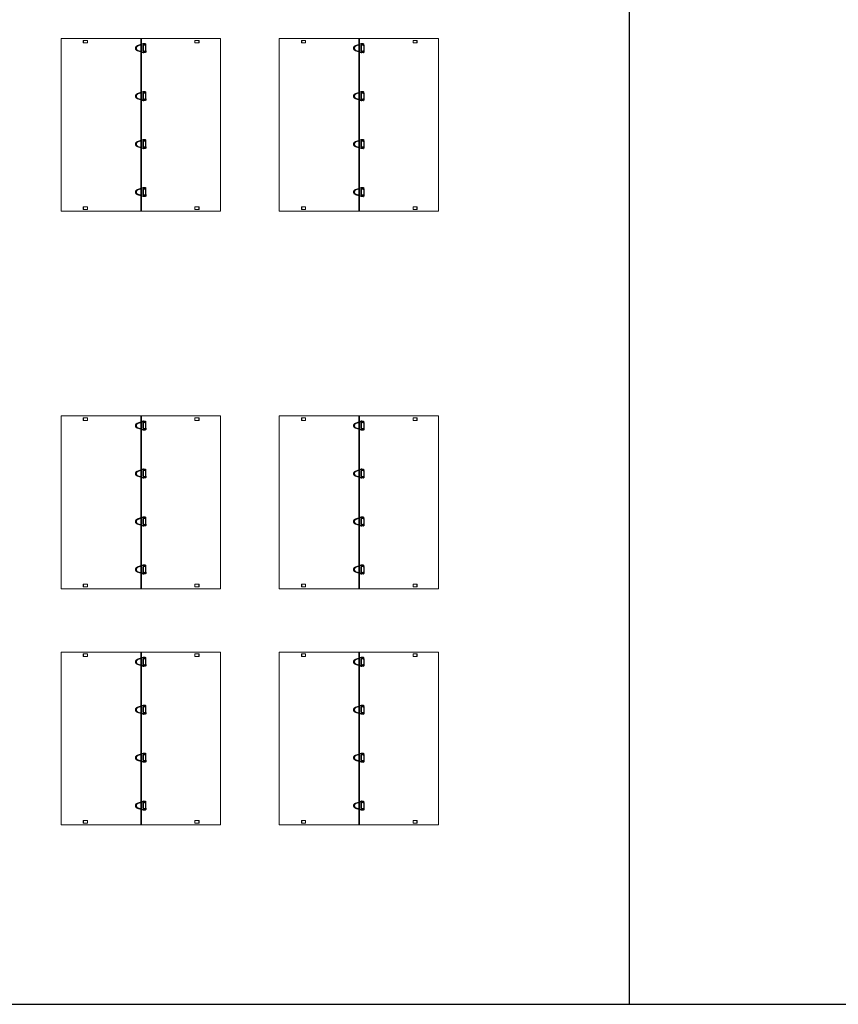
# Model space of a CAD drawing. Extents: x -1314 to -909, y 502 to 772.
# Drawn here: x -951 to -937, y 564 to 580 of the extents above; entities that cross this region are included whole.
import ezdxf

# ---------------------------------------------------------------- set-up
doc = ezdxf.new("R2010")
doc.units = 0
doc.header["$LTSCALE"] = 2
doc.header["$MEASUREMENT"] = 0
doc.linetypes.add('HIDDEN', pattern=[1.905, 1.27, -0.635])
doc.layers.get('0').update_dxf_attribs({"linetype": 'CONTINUOUS'})
doc.layers.add('Bold', color=5, linetype='CONTINUOUS')

# ---------------------------------------------------------------- blocks, each defined once
blk = doc.blocks.new('A$C6F970352')
at = {"color": 8, "linetype": 'HIDDEN', "lineweight": 30, "ltscale": 20}
for p, q in [((0, 10.2), (1.3, 10.2)), ((0, -10.2), (0, 10.2)), ((1.3, 13.5), (1.3, 10.9)), ((2.6, 10.2), (9.5, 10.2)), ((2.7, 10.8), (2.7, 13.5)), ((8, 16), (3, 15.5)), ((3.2, 14.1), (8.2, 14.6)), ((8.5, 14.6), (28.5, 7.4)), ((28.9, 8.7), (8.9, 15.9)), ((9.5, 10.2), (9.5, -10.2)), ((9.5, 10.2), (9.5, -10.2)), ((9.5, -10.2), (9.5, 10.2)), ((0.9, -10.2), (0, -10.2)), ((0.9, -10.7), (0.8, -13.4)), ((2.2, -13.4), (2.3, -10.7)), ((9.5, -10.2), (2.3, -10.2)), ((2.5, -15.4), (7.5, -16)), ((7.6, -14.7), (2.7, -14)), ((28.2, -8.1), (7.9, -14.6)), ((8.4, -16), (28.6, -9.5))]:
    blk.add_line(p, q, dxfattribs=at)
at = {"color": 8, "linetype": 'HIDDEN', "lineweight": 30, "ltscale": 20, "flags": 128}
for points in [[(3, 15.5), (3, 15.4), (3, 15.3), (3, 15.1), (3, 14.8), (3, 14.5), (3.1, 14.3), (3.1, 14.1), (3.2, 14.1), (3.2, 14.1)], [(8, 16), (8, 16), (7.9, 15.8), (7.9, 15.6), (7.9, 15.3), (8, 15.1), (8, 14.8), (8.1, 14.7), (8.2, 14.6), (8.2, 14.6)], [(2.5, -15.4), (2.5, -15.3), (2.4, -15.2), (2.4, -14.9), (2.5, -14.7), (2.5, -14.4), (2.6, -14.2), (2.6, -14), (2.7, -14), (2.7, -14)], [(7.5, -16), (7.4, -16), (7.4, -15.8), (7.4, -15.6), (7.4, -15.4), (7.4, -15.1), (7.5, -14.9), (7.6, -14.7), (7.6, -14.7), (7.6, -14.7)]]:
    blk.add_lwpolyline(points, dxfattribs=at)
at = {"color": 8, "linetype": 'HIDDEN', "lineweight": 30, "ltscale": 20}
for centre, radius, start, end in [((1.5, -13.6), 27.2, 87.5124, 90.46), ((1.5, -15.9), 26.8, 87.4915, 90.4816), ((27.6, 8.4), 20.1, 158.232, 162.2107), ((47.6, 1.2), 20.1, 158.2292, 162.215), ((1, -45.3), 31.9, 87.7493, 90.2602), ((1, -42.1), 31.4, 87.7313, 90.2788), ((45, -3.5), 38.7, 196.7456, 198.8132), ((65.2, 3), 38.7, 196.7438, 198.8144)]:
    blk.add_arc(centre, radius, start, end, dxfattribs=at)
for points, knots in [([(1.3, 10.9), (1.3, 10.7), (1.3, 10.4), (1.2, 10), (1.2, 9.8), (1.2, 9.8), (1.2, 9.7)], [0, 0, 0, 0, 0.2611992, 0.5149061, 0.7611549, 1, 1, 1, 1]), ([(1.3, 9.8), (1.2, 9.7), (1.2, 9.6), (1.2, 9.4), (1.3, 9.3), (1.4, 9.1), (1.5, 9), (1.6, 8.9), (1.7, 8.9), (1.9, 8.9), (2.1, 8.9), (2.4, 9), (2.5, 9.2), (2.6, 9.3), (2.6, 9.4)], [0, 0, 0, 0, 0.077481, 0.153096, 0.226796, 0.298526, 0.368232, 0.435874, 0.50143, 0.5649, 0.685125, 0.797511, 0.902396, 1, 1, 1, 1]), ([(3, 15.5), (2.8, 15.4), (2.4, 15.3), (1.8, 14.9), (1.4, 14.3), (1.3, 13.8), (1.3, 13.5)], [0, 0, 0, 0, 0.250669, 0.501013, 0.75085, 1, 1, 1, 1]), ([(2.6, 9.4), (2.6, 9.5), (2.6, 9.6), (2.6, 9.9), (2.6, 10.4), (2.7, 10.7), (2.7, 10.8)], [0, 0, 0, 0, 0.258499, 0.51135, 0.758522, 1, 1, 1, 1]), ([(2.7, 13.5), (2.7, 13.6), (2.7, 13.7), (2.8, 13.9), (3, 14), (3.1, 14.1), (3.2, 14.1)], [0, 0, 0, 0, 0.2528232, 0.5033641, 0.7522222, 1, 1, 1, 1]), ([(8.9, 15.9), (8.8, 15.9), (8.5, 16), (8.2, 16), (8, 16)], [0, 0, 0, 0, 0.499047, 1, 1, 1, 1]), ([(8.2, 14.6), (8.2, 14.6), (8.3, 14.6), (8.4, 14.6), (8.5, 14.6)], [0, 0, 0, 0, 0.497141, 1, 1, 1, 1]), ([(28.5, 7.4), (29.2, 7), (30.8, 6.3), (32.5, 4.4), (33.7, 2.1), (33.8, 0.4), (33.9, -0.5)], [0, 0, 0, 0, 0.25, 0.5, 0.75, 1, 1, 1, 1]), ([(35.3, -0.5), (35.2, 0.5), (35.1, 2.5), (33.7, 5.2), (31.7, 7.4), (29.9, 8.3), (28.9, 8.7)], [0, 0, 0, 0, 0.25, 0.5, 0.75, 1, 1, 1, 1]), ([(0.8, -13.4), (0.9, -13.6), (0.9, -14.1), (1.3, -14.7), (1.8, -15.2), (2.3, -15.3), (2.5, -15.4)], [0, 0, 0, 0, 0.249116, 0.498966, 0.749334, 1, 1, 1, 1]), ([(2.3, -9.3), (2.3, -9.2), (2.2, -9.1), (2.1, -9), (2, -8.9), (1.9, -8.8), (1.7, -8.8), (1.6, -8.7), (1.4, -8.8), (1.3, -8.8), (1.1, -9), (0.9, -9.2), (0.9, -9.4), (0.9, -9.5), (0.9, -9.6)], [0, 0, 0, 0, 0.077085, 0.152185, 0.225287, 0.296389, 0.365504, 0.43266, 0.49789, 0.561229, 0.6818, 0.795162, 0.901275, 1, 1, 1, 1]), ([(0.9, -9.6), (0.9, -9.6), (0.9, -9.6), (0.9, -9.9), (0.9, -10.2), (0.9, -10.5), (0.9, -10.7)], [0, 0, 0, 0, 0.2368487, 0.4834323, 0.7378032, 1, 1, 1, 1]), ([(2.7, -14), (2.6, -14), (2.5, -13.9), (2.4, -13.8), (2.3, -13.6), (2.2, -13.5), (2.2, -13.4)], [0, 0, 0, 0, 0.247795, 0.496579, 0.747075, 1, 1, 1, 1]), ([(2.3, -10.7), (2.3, -10.6), (2.3, -10.2), (2.3, -9.8), (2.3, -9.5), (2.3, -9.4), (2.3, -9.3)], [0, 0, 0, 0, 0.240751, 0.487686, 0.740781, 1, 1, 1, 1]), ([(7.5, -16), (7.6, -16.1), (7.9, -16.1), (8.2, -16), (8.4, -16)], [0, 0, 0, 0, 0.500971, 1, 1, 1, 1]), ([(7.9, -14.6), (7.9, -14.6), (7.8, -14.7), (7.7, -14.7), (7.6, -14.7)], [0, 0, 0, 0, 0.502885, 1, 1, 1, 1]), ([(33.9, -0.5), (33.8, -1.3), (33.6, -3), (32.4, -5.3), (30.6, -7.1), (29, -7.8), (28.2, -8.1)], [0, 0, 0, 0, 0.25, 0.5, 0.75, 1, 1, 1, 1]), ([(28.6, -9.5), (29.5, -9.1), (31.4, -8.3), (33.5, -6.1), (35, -3.5), (35.2, -1.5), (35.3, -0.5)], [0, 0, 0, 0, 0.25, 0.5, 0.75, 1, 1, 1, 1])]:
    blk.add_open_spline(points, degree=3, knots=knots, dxfattribs=at)

msp = doc.modelspace()

# ---------------------------------------------------------------- linework, layer by layer
at = {"color": 7, "linetype": 'Continuous', "lineweight": 15}
for p, q in [((-947.3952, 579.5397), (-949.9668, 579.5397)), ((-949.9668, 579.5397), (-949.9668, 576.7502)), ((-949.5409, 579.5094), (-949.6086, 579.5094)), ((-949.6086, 579.5094), (-949.6086, 579.4675)), ((-949.5409, 579.5094), (-949.6086, 579.5094)), ((-949.6086, 579.5094), (-949.6086, 579.4675)), ((-949.6072, 579.5094), (-949.6072, 579.4675)), ((-949.6072, 579.5094), (-949.6072, 579.4675)), ((-949.6045, 579.5094), (-949.6044, 579.4675)), ((-949.6045, 579.5094), (-949.6044, 579.4675)), ((-949.6032, 579.5094), (-949.6031, 579.4675)), ((-949.6032, 579.5094), (-949.6031, 579.4675)), ((-949.5409, 579.4675), (-949.5409, 579.5094)), ((-949.5409, 579.4675), (-949.5409, 579.5094)), ((-948.6797, 576.7502), (-948.6797, 579.5398)), ((-948.6772, 579.5398), (-948.6772, 576.7502)), ((-948.6728, 579.5397), (-948.6728, 576.7502)), ((-948.67, 579.5397), (-948.67, 576.7502)), ((-947.8073, 579.5094), (-947.8073, 579.4675)), ((-947.7396, 579.5094), (-947.8073, 579.5094)), ((-947.8073, 579.5094), (-947.8073, 579.4675)), ((-947.7396, 579.5094), (-947.8073, 579.5094)), ((-947.7452, 579.4675), (-947.7451, 579.5094)), ((-947.7452, 579.4675), (-947.7451, 579.5094)), ((-947.7438, 579.4675), (-947.7437, 579.5094)), ((-947.7438, 579.4675), (-947.7437, 579.5094)), ((-947.741, 579.4675), (-947.741, 579.5094)), ((-947.741, 579.4675), (-947.741, 579.5094)), ((-947.7396, 579.4675), (-947.7396, 579.5094)), ((-947.7396, 579.4675), (-947.7396, 579.5094)), ((-947.401, 579.5397), (-947.4009, 579.5397)), ((-947.4009, 579.5397), (-947.4005, 579.5397)), ((-947.3995, 579.5397), (-947.4005, 579.5397)), ((-947.3962, 579.5393), (-947.3962, 576.7502)), ((-943.8775, 579.5397), (-946.449, 579.5397)), ((-946.449, 579.5397), (-946.449, 576.7502)), ((-946.0232, 579.5094), (-946.0908, 579.5094)), ((-946.0908, 579.5094), (-946.0908, 579.4675)), ((-946.0232, 579.5094), (-946.0908, 579.5094)), ((-946.0908, 579.5094), (-946.0908, 579.4675)), ((-946.0894, 579.5094), (-946.0894, 579.4675)), ((-946.0894, 579.5094), (-946.0894, 579.4675)), ((-946.0868, 579.5094), (-946.0867, 579.4675)), ((-946.0868, 579.5094), (-946.0867, 579.4675)), ((-946.0854, 579.5094), (-946.0853, 579.4675)), ((-946.0854, 579.5094), (-946.0853, 579.4675)), ((-946.0232, 579.4675), (-946.0232, 579.5094)), ((-946.0232, 579.4675), (-946.0232, 579.5094)), ((-945.1619, 576.7502), (-945.1619, 579.5398)), ((-945.1595, 579.5398), (-945.1595, 576.7502)), ((-945.155, 579.5397), (-945.155, 576.7502)), ((-945.1522, 579.5397), (-945.1522, 576.7502)), ((-944.2896, 579.5094), (-944.2896, 579.4675)), ((-944.2219, 579.5094), (-944.2896, 579.5094)), ((-944.2896, 579.5094), (-944.2896, 579.4675)), ((-944.2219, 579.5094), (-944.2896, 579.5094)), ((-944.2274, 579.4675), (-944.2273, 579.5094)), ((-944.2274, 579.4675), (-944.2273, 579.5094)), ((-944.226, 579.4675), (-944.226, 579.5094)), ((-944.226, 579.4675), (-944.226, 579.5094)), ((-944.2233, 579.4675), (-944.2233, 579.5094)), ((-944.2233, 579.4675), (-944.2233, 579.5094)), ((-944.2219, 579.4675), (-944.2219, 579.5094)), ((-944.2219, 579.4675), (-944.2219, 579.5094)), ((-943.8832, 579.5397), (-943.8832, 579.5397)), ((-943.8832, 579.5397), (-943.8828, 579.5397)), ((-943.8818, 579.5397), (-943.8828, 579.5397)), ((-943.8785, 579.5393), (-943.8785, 576.7502)), ((-949.6086, 579.4675), (-949.5409, 579.4675)), ((-949.6086, 579.4675), (-949.5409, 579.4675)), ((-948.6415, 579.3359), (-948.6415, 579.4315)), ((-948.6415, 579.4315), (-948.5971, 579.4315)), ((-948.6414, 579.3359), (-948.6414, 579.4315)), ((-948.5972, 579.4315), (-948.5972, 579.3359)), ((-948.5971, 579.4315), (-948.5971, 579.3359)), ((-947.8073, 579.4675), (-947.7396, 579.4675)), ((-947.8073, 579.4675), (-947.7396, 579.4675)), ((-946.0908, 579.4675), (-946.0232, 579.4675)), ((-946.0908, 579.4675), (-946.0232, 579.4675)), ((-945.1237, 579.3359), (-945.1237, 579.4315)), ((-945.1237, 579.4315), (-945.0793, 579.4315)), ((-945.1237, 579.3359), (-945.1237, 579.4315)), ((-945.0794, 579.4315), (-945.0794, 579.3359)), ((-945.0793, 579.4315), (-945.0793, 579.3359)), ((-944.2896, 579.4675), (-944.2219, 579.4675)), ((-944.2896, 579.4675), (-944.2219, 579.4675)), ((-948.5971, 579.3359), (-948.6415, 579.3359)), ((-945.0793, 579.3359), (-945.1237, 579.3359)), ((-948.6415, 578.6576), (-948.5971, 578.6576)), ((-948.6415, 578.5621), (-948.6415, 578.6576)), ((-948.5971, 578.5621), (-948.6415, 578.5621)), ((-948.6414, 578.5621), (-948.6414, 578.6576)), ((-948.5972, 578.6576), (-948.5972, 578.5621)), ((-948.5971, 578.6576), (-948.5971, 578.5621)), ((-945.1237, 578.6576), (-945.0793, 578.6576)), ((-945.1237, 578.5621), (-945.1237, 578.6576)), ((-945.1237, 578.5621), (-945.1237, 578.6576)), ((-945.0793, 578.5621), (-945.1237, 578.5621)), ((-945.0794, 578.6576), (-945.0794, 578.5621)), ((-945.0793, 578.6576), (-945.0793, 578.5621)), ((-948.6415, 577.7882), (-948.6415, 577.8838)), ((-948.6415, 577.8838), (-948.5971, 577.8838)), ((-948.5971, 577.7882), (-948.6415, 577.7882)), ((-948.6414, 577.7882), (-948.6414, 577.8838)), ((-948.5972, 577.8838), (-948.5972, 577.7882)), ((-948.5971, 577.8838), (-948.5971, 577.7882)), ((-945.1237, 577.7882), (-945.1237, 577.8838)), ((-945.1237, 577.8838), (-945.0793, 577.8838)), ((-945.1237, 577.7882), (-945.1237, 577.8838)), ((-945.0793, 577.7882), (-945.1237, 577.7882)), ((-945.0794, 577.8838), (-945.0794, 577.7882)), ((-945.0793, 577.8838), (-945.0793, 577.7882)), ((-948.6415, 577.0144), (-948.6415, 577.11)), ((-948.6415, 577.11), (-948.5971, 577.11)), ((-948.5971, 577.0144), (-948.6415, 577.0144)), ((-948.6414, 577.0144), (-948.6414, 577.11)), ((-948.5972, 577.11), (-948.5972, 577.0144)), ((-948.5971, 577.11), (-948.5971, 577.0144)), ((-945.1237, 577.0144), (-945.1237, 577.11)), ((-945.1237, 577.11), (-945.0793, 577.11)), ((-945.1237, 577.0144), (-945.1237, 577.11)), ((-945.0793, 577.0144), (-945.1237, 577.0144)), ((-945.0794, 577.11), (-945.0794, 577.0144)), ((-945.0793, 577.11), (-945.0793, 577.0144)), ((-949.6086, 576.7805), (-949.6086, 576.8224)), ((-949.6086, 576.8224), (-949.5409, 576.8224)), ((-949.6086, 576.7805), (-949.6086, 576.8224)), ((-949.6086, 576.8224), (-949.5409, 576.8224)), ((-949.6072, 576.7805), (-949.6072, 576.8224)), ((-949.6072, 576.7805), (-949.6072, 576.8224)), ((-949.6045, 576.7805), (-949.6044, 576.8224)), ((-949.6045, 576.7805), (-949.6044, 576.8224)), ((-949.6032, 576.7805), (-949.6031, 576.8224)), ((-949.6032, 576.7805), (-949.6031, 576.8224)), ((-949.5409, 576.8224), (-949.5409, 576.7805)), ((-949.5409, 576.8224), (-949.5409, 576.7805)), ((-947.8073, 576.7805), (-947.8073, 576.8224)), ((-947.8073, 576.8224), (-947.7396, 576.8224)), ((-947.8073, 576.7805), (-947.8073, 576.8224)), ((-947.8073, 576.8224), (-947.7396, 576.8224)), ((-947.7452, 576.8224), (-947.7451, 576.7805)), ((-947.7452, 576.8224), (-947.7451, 576.7805)), ((-947.7438, 576.8224), (-947.7437, 576.7805)), ((-947.7438, 576.8224), (-947.7437, 576.7805)), ((-947.741, 576.8224), (-947.741, 576.7805)), ((-947.741, 576.8224), (-947.741, 576.7805)), ((-947.7396, 576.8224), (-947.7396, 576.7805)), ((-947.7396, 576.8224), (-947.7396, 576.7805)), ((-946.0908, 576.7805), (-946.0908, 576.8224)), ((-946.0908, 576.8224), (-946.0232, 576.8224)), ((-946.0908, 576.7805), (-946.0908, 576.8224)), ((-946.0908, 576.8224), (-946.0232, 576.8224)), ((-946.0894, 576.7805), (-946.0894, 576.8224)), ((-946.0894, 576.7805), (-946.0894, 576.8224)), ((-946.0868, 576.7805), (-946.0867, 576.8224)), ((-946.0868, 576.7805), (-946.0867, 576.8224)), ((-946.0854, 576.7805), (-946.0853, 576.8224)), ((-946.0854, 576.7805), (-946.0853, 576.8224)), ((-946.0232, 576.8224), (-946.0232, 576.7805)), ((-946.0232, 576.8224), (-946.0232, 576.7805)), ((-944.2896, 576.7805), (-944.2896, 576.8224)), ((-944.2896, 576.8224), (-944.2219, 576.8224)), ((-944.2896, 576.7805), (-944.2896, 576.8224)), ((-944.2896, 576.8224), (-944.2219, 576.8224)), ((-944.2274, 576.8224), (-944.2273, 576.7805)), ((-944.2274, 576.8224), (-944.2273, 576.7805)), ((-944.226, 576.8224), (-944.226, 576.7805)), ((-944.226, 576.8224), (-944.226, 576.7805)), ((-944.2233, 576.8224), (-944.2233, 576.7805)), ((-944.2233, 576.8224), (-944.2233, 576.7805)), ((-944.2219, 576.8224), (-944.2219, 576.7805)), ((-944.2219, 576.8224), (-944.2219, 576.7805)), ((-949.9668, 576.7502), (-948.6797, 576.7502)), ((-949.5409, 576.7805), (-949.6086, 576.7805)), ((-949.5409, 576.7805), (-949.6086, 576.7805)), ((-948.6797, 576.7502), (-947.3962, 576.7502)), ((-947.7396, 576.7805), (-947.8073, 576.7805)), ((-947.7396, 576.7805), (-947.8073, 576.7805)), ((-946.449, 576.7502), (-945.1619, 576.7502)), ((-946.0232, 576.7805), (-946.0908, 576.7805)), ((-946.0232, 576.7805), (-946.0908, 576.7805)), ((-945.1619, 576.7502), (-943.8785, 576.7502)), ((-944.2219, 576.7805), (-944.2896, 576.7805)), ((-944.2219, 576.7805), (-944.2896, 576.7805)), ((-947.3952, 573.4485), (-949.9668, 573.4485)), ((-949.9668, 573.4485), (-949.9668, 570.6589)), ((-949.5409, 573.4182), (-949.6086, 573.4182)), ((-949.6086, 573.4182), (-949.6086, 573.3762)), ((-949.5409, 573.4182), (-949.6086, 573.4182)), ((-949.6086, 573.4182), (-949.6086, 573.3762)), ((-949.6086, 573.3762), (-949.5409, 573.3762)), ((-949.6086, 573.3762), (-949.5409, 573.3762)), ((-949.6072, 573.4182), (-949.6072, 573.3762)), ((-949.6072, 573.4182), (-949.6072, 573.3762)), ((-949.6045, 573.4182), (-949.6044, 573.3762)), ((-949.6045, 573.4182), (-949.6044, 573.3762)), ((-949.6032, 573.4182), (-949.6031, 573.3762)), ((-949.6032, 573.4182), (-949.6031, 573.3762)), ((-949.5409, 573.3762), (-949.5409, 573.4182)), ((-949.5409, 573.3762), (-949.5409, 573.4182)), ((-948.6797, 570.6589), (-948.6797, 573.4485)), ((-948.6772, 573.4485), (-948.6772, 570.6589)), ((-948.6728, 573.4485), (-948.6728, 570.6589)), ((-948.67, 573.4485), (-948.67, 570.6589)), ((-948.6415, 573.2446), (-948.6415, 573.3402)), ((-948.6415, 573.3402), (-948.5971, 573.3402)), ((-948.6414, 573.2446), (-948.6414, 573.3402)), ((-948.5972, 573.3402), (-948.5972, 573.2446)), ((-948.5971, 573.3402), (-948.5971, 573.2446)), ((-947.8073, 573.4182), (-947.8073, 573.3762)), ((-947.7396, 573.4182), (-947.8073, 573.4182)), ((-947.8073, 573.4182), (-947.8073, 573.3762)), ((-947.7396, 573.4182), (-947.8073, 573.4182)), ((-947.8073, 573.3762), (-947.7396, 573.3762)), ((-947.8073, 573.3762), (-947.7396, 573.3762)), ((-947.7452, 573.3762), (-947.7451, 573.4182)), ((-947.7452, 573.3762), (-947.7451, 573.4182)), ((-947.7438, 573.3762), (-947.7437, 573.4182)), ((-947.7438, 573.3762), (-947.7437, 573.4182)), ((-947.741, 573.3762), (-947.741, 573.4182)), ((-947.741, 573.3762), (-947.741, 573.4182)), ((-947.7396, 573.3762), (-947.7396, 573.4182)), ((-947.7396, 573.3762), (-947.7396, 573.4182)), ((-947.401, 573.4485), (-947.4009, 573.4485)), ((-947.4009, 573.4485), (-947.4005, 573.4485)), ((-947.3995, 573.4485), (-947.4005, 573.4485)), ((-947.3962, 573.4481), (-947.3962, 570.6589)), ((-943.8775, 573.4485), (-946.449, 573.4485)), ((-946.449, 573.4485), (-946.449, 570.6589)), ((-946.0232, 573.4182), (-946.0908, 573.4182)), ((-946.0908, 573.4182), (-946.0908, 573.3762)), ((-946.0232, 573.4182), (-946.0908, 573.4182)), ((-946.0908, 573.4182), (-946.0908, 573.3762)), ((-946.0908, 573.3762), (-946.0232, 573.3762)), ((-946.0908, 573.3762), (-946.0232, 573.3762)), ((-946.0894, 573.4182), (-946.0894, 573.3762)), ((-946.0894, 573.4182), (-946.0894, 573.3762)), ((-946.0868, 573.4182), (-946.0867, 573.3762)), ((-946.0868, 573.4182), (-946.0867, 573.3762)), ((-946.0854, 573.4182), (-946.0853, 573.3762)), ((-946.0854, 573.4182), (-946.0853, 573.3762)), ((-946.0232, 573.3762), (-946.0232, 573.4182)), ((-946.0232, 573.3762), (-946.0232, 573.4182)), ((-945.1619, 570.6589), (-945.1619, 573.4485)), ((-945.1595, 573.4485), (-945.1595, 570.6589)), ((-945.155, 573.4485), (-945.155, 570.6589)), ((-945.1522, 573.4485), (-945.1522, 570.6589)), ((-945.1237, 573.2446), (-945.1237, 573.3402)), ((-945.1237, 573.3402), (-945.0793, 573.3402)), ((-945.1237, 573.2446), (-945.1237, 573.3402)), ((-945.0794, 573.3402), (-945.0794, 573.2446)), ((-945.0793, 573.3402), (-945.0793, 573.2446)), ((-944.2896, 573.4182), (-944.2896, 573.3762)), ((-944.2219, 573.4182), (-944.2896, 573.4182)), ((-944.2896, 573.4182), (-944.2896, 573.3762)), ((-944.2219, 573.4182), (-944.2896, 573.4182)), ((-944.2896, 573.3762), (-944.2219, 573.3762)), ((-944.2896, 573.3762), (-944.2219, 573.3762)), ((-944.2274, 573.3762), (-944.2273, 573.4182)), ((-944.2274, 573.3762), (-944.2273, 573.4182)), ((-944.226, 573.3762), (-944.226, 573.4182)), ((-944.226, 573.3762), (-944.226, 573.4182)), ((-944.2233, 573.3762), (-944.2233, 573.4182)), ((-944.2233, 573.3762), (-944.2233, 573.4182)), ((-944.2219, 573.3762), (-944.2219, 573.4182)), ((-944.2219, 573.3762), (-944.2219, 573.4182)), ((-943.8832, 573.4485), (-943.8832, 573.4485)), ((-943.8832, 573.4485), (-943.8828, 573.4485)), ((-943.8818, 573.4485), (-943.8828, 573.4485)), ((-943.8785, 573.4481), (-943.8785, 570.6589)), ((-948.5971, 573.2446), (-948.6415, 573.2446)), ((-945.0793, 573.2446), (-945.1237, 573.2446)), ((-948.6415, 572.5664), (-948.5971, 572.5664)), ((-948.6415, 572.4708), (-948.6415, 572.5664)), ((-948.6414, 572.4708), (-948.6414, 572.5664)), ((-948.5972, 572.5664), (-948.5972, 572.4708)), ((-948.5971, 572.5664), (-948.5971, 572.4708)), ((-945.1237, 572.5664), (-945.0793, 572.5664)), ((-945.1237, 572.4708), (-945.1237, 572.5664)), ((-945.1237, 572.4708), (-945.1237, 572.5664)), ((-945.0794, 572.5664), (-945.0794, 572.4708)), ((-945.0793, 572.5664), (-945.0793, 572.4708)), ((-948.5971, 572.4708), (-948.6415, 572.4708)), ((-945.0793, 572.4708), (-945.1237, 572.4708)), ((-948.6415, 571.697), (-948.6415, 571.7925)), ((-948.6415, 571.7925), (-948.5971, 571.7925)), ((-948.6414, 571.697), (-948.6414, 571.7925)), ((-948.5972, 571.7925), (-948.5972, 571.697)), ((-948.5971, 571.7925), (-948.5971, 571.697)), ((-945.1237, 571.697), (-945.1237, 571.7925)), ((-945.1237, 571.7925), (-945.0793, 571.7925)), ((-945.1237, 571.697), (-945.1237, 571.7925)), ((-945.0794, 571.7925), (-945.0794, 571.697)), ((-945.0793, 571.7925), (-945.0793, 571.697)), ((-948.5971, 571.697), (-948.6415, 571.697)), ((-945.0793, 571.697), (-945.1237, 571.697)), ((-948.6415, 570.9231), (-948.6415, 571.0187)), ((-948.6415, 571.0187), (-948.5971, 571.0187)), ((-948.5971, 570.9231), (-948.6415, 570.9231)), ((-948.6414, 570.9231), (-948.6414, 571.0187)), ((-948.5972, 571.0187), (-948.5972, 570.9231)), ((-948.5971, 571.0187), (-948.5971, 570.9231)), ((-945.1237, 570.9231), (-945.1237, 571.0187)), ((-945.1237, 571.0187), (-945.0793, 571.0187)), ((-945.1237, 570.9231), (-945.1237, 571.0187)), ((-945.0793, 570.9231), (-945.1237, 570.9231)), ((-945.0794, 571.0187), (-945.0794, 570.9231)), ((-945.0793, 571.0187), (-945.0793, 570.9231)), ((-949.9668, 570.6589), (-948.6797, 570.6589)), ((-949.6086, 570.6892), (-949.6086, 570.7312)), ((-949.6086, 570.7312), (-949.5409, 570.7312)), ((-949.6086, 570.6892), (-949.6086, 570.7312)), ((-949.6086, 570.7312), (-949.5409, 570.7312)), ((-949.5409, 570.6892), (-949.6086, 570.6892)), ((-949.5409, 570.6892), (-949.6086, 570.6892)), ((-949.6072, 570.6892), (-949.6072, 570.7312)), ((-949.6072, 570.6892), (-949.6072, 570.7312)), ((-949.6045, 570.6892), (-949.6044, 570.7312)), ((-949.6045, 570.6892), (-949.6044, 570.7312)), ((-949.6032, 570.6892), (-949.6031, 570.7312)), ((-949.6032, 570.6892), (-949.6031, 570.7312)), ((-949.5409, 570.7312), (-949.5409, 570.6892)), ((-949.5409, 570.7312), (-949.5409, 570.6892)), ((-948.6797, 570.6589), (-947.3962, 570.6589)), ((-947.8073, 570.6892), (-947.8073, 570.7312)), ((-947.8073, 570.7312), (-947.7396, 570.7312)), ((-947.8073, 570.6892), (-947.8073, 570.7312)), ((-947.8073, 570.7312), (-947.7396, 570.7312)), ((-947.7396, 570.6892), (-947.8073, 570.6892)), ((-947.7396, 570.6892), (-947.8073, 570.6892)), ((-947.7452, 570.7312), (-947.7451, 570.6892)), ((-947.7452, 570.7312), (-947.7451, 570.6892)), ((-947.7438, 570.7312), (-947.7437, 570.6892)), ((-947.7438, 570.7312), (-947.7437, 570.6892)), ((-947.741, 570.7312), (-947.741, 570.6892)), ((-947.741, 570.7312), (-947.741, 570.6892)), ((-947.7396, 570.7312), (-947.7396, 570.6892)), ((-947.7396, 570.7312), (-947.7396, 570.6892)), ((-946.449, 570.6589), (-945.1619, 570.6589)), ((-946.0908, 570.6892), (-946.0908, 570.7312)), ((-946.0908, 570.7312), (-946.0232, 570.7312)), ((-946.0908, 570.6892), (-946.0908, 570.7312)), ((-946.0908, 570.7312), (-946.0232, 570.7312)), ((-946.0232, 570.6892), (-946.0908, 570.6892)), ((-946.0232, 570.6892), (-946.0908, 570.6892)), ((-946.0894, 570.6892), (-946.0894, 570.7312)), ((-946.0894, 570.6892), (-946.0894, 570.7312)), ((-946.0868, 570.6892), (-946.0867, 570.7312)), ((-946.0868, 570.6892), (-946.0867, 570.7312)), ((-946.0854, 570.6892), (-946.0853, 570.7312)), ((-946.0854, 570.6892), (-946.0853, 570.7312)), ((-946.0232, 570.7312), (-946.0232, 570.6892)), ((-946.0232, 570.7312), (-946.0232, 570.6892)), ((-945.1619, 570.6589), (-943.8785, 570.6589)), ((-944.2896, 570.6892), (-944.2896, 570.7312)), ((-944.2896, 570.7312), (-944.2219, 570.7312)), ((-944.2896, 570.6892), (-944.2896, 570.7312)), ((-944.2896, 570.7312), (-944.2219, 570.7312)), ((-944.2219, 570.6892), (-944.2896, 570.6892)), ((-944.2219, 570.6892), (-944.2896, 570.6892)), ((-944.2274, 570.7312), (-944.2273, 570.6892)), ((-944.2274, 570.7312), (-944.2273, 570.6892)), ((-944.226, 570.7312), (-944.226, 570.6892)), ((-944.226, 570.7312), (-944.226, 570.6892)), ((-944.2233, 570.7312), (-944.2233, 570.6892)), ((-944.2233, 570.7312), (-944.2233, 570.6892)), ((-944.2219, 570.7312), (-944.2219, 570.6892)), ((-944.2219, 570.7312), (-944.2219, 570.6892)), ((-947.3952, 569.6371), (-949.9668, 569.6371)), ((-949.9668, 569.6371), (-949.9668, 566.8475)), ((-949.5409, 569.6068), (-949.6086, 569.6068)), ((-949.6086, 569.6068), (-949.6086, 569.5649)), ((-949.5409, 569.6068), (-949.6086, 569.6068)), ((-949.6086, 569.6068), (-949.6086, 569.5649)), ((-949.6086, 569.5649), (-949.5409, 569.5649)), ((-949.6086, 569.5649), (-949.5409, 569.5649)), ((-949.6072, 569.6068), (-949.6072, 569.5649)), ((-949.6072, 569.6068), (-949.6072, 569.5649)), ((-949.6045, 569.6068), (-949.6044, 569.5649)), ((-949.6045, 569.6068), (-949.6044, 569.5649)), ((-949.6032, 569.6068), (-949.6031, 569.5649)), ((-949.6032, 569.6068), (-949.6031, 569.5649)), ((-949.5409, 569.5649), (-949.5409, 569.6068)), ((-949.5409, 569.5649), (-949.5409, 569.6068)), ((-948.6797, 566.8475), (-948.6797, 569.6371)), ((-948.6772, 569.6371), (-948.6772, 566.8475)), ((-948.6728, 569.6371), (-948.6728, 566.8475)), ((-948.67, 569.6371), (-948.67, 566.8475)), ((-948.6415, 569.4333), (-948.6415, 569.5288)), ((-948.6415, 569.5288), (-948.5971, 569.5288)), ((-948.6414, 569.4333), (-948.6414, 569.5288)), ((-948.5972, 569.5288), (-948.5972, 569.4333)), ((-948.5971, 569.5288), (-948.5971, 569.4333)), ((-947.8073, 569.6068), (-947.8073, 569.5649)), ((-947.7396, 569.6068), (-947.8073, 569.6068)), ((-947.8073, 569.6068), (-947.8073, 569.5649)), ((-947.7396, 569.6068), (-947.8073, 569.6068)), ((-947.8073, 569.5649), (-947.7396, 569.5649)), ((-947.8073, 569.5649), (-947.7396, 569.5649)), ((-947.7452, 569.5649), (-947.7451, 569.6068)), ((-947.7452, 569.5649), (-947.7451, 569.6068)), ((-947.7438, 569.5649), (-947.7437, 569.6068)), ((-947.7438, 569.5649), (-947.7437, 569.6068)), ((-947.741, 569.5649), (-947.741, 569.6068)), ((-947.741, 569.5649), (-947.741, 569.6068)), ((-947.7396, 569.5649), (-947.7396, 569.6068)), ((-947.7396, 569.5649), (-947.7396, 569.6068)), ((-947.401, 569.6371), (-947.4009, 569.6371)), ((-947.4009, 569.6371), (-947.4005, 569.6371)), ((-947.3995, 569.6371), (-947.4005, 569.6371)), ((-947.3962, 569.6367), (-947.3962, 566.8475)), ((-943.8775, 569.6371), (-946.449, 569.6371)), ((-946.449, 569.6371), (-946.449, 566.8475)), ((-946.0232, 569.6068), (-946.0908, 569.6068)), ((-946.0908, 569.6068), (-946.0908, 569.5649)), ((-946.0232, 569.6068), (-946.0908, 569.6068)), ((-946.0908, 569.6068), (-946.0908, 569.5649)), ((-946.0908, 569.5649), (-946.0232, 569.5649)), ((-946.0908, 569.5649), (-946.0232, 569.5649)), ((-946.0894, 569.6068), (-946.0894, 569.5649)), ((-946.0894, 569.6068), (-946.0894, 569.5649)), ((-946.0868, 569.6068), (-946.0867, 569.5649)), ((-946.0868, 569.6068), (-946.0867, 569.5649)), ((-946.0854, 569.6068), (-946.0853, 569.5649)), ((-946.0854, 569.6068), (-946.0853, 569.5649)), ((-946.0232, 569.5649), (-946.0232, 569.6068)), ((-946.0232, 569.5649), (-946.0232, 569.6068)), ((-945.1619, 566.8475), (-945.1619, 569.6371)), ((-945.1595, 569.6371), (-945.1595, 566.8475)), ((-945.155, 569.6371), (-945.155, 566.8475)), ((-945.1522, 569.6371), (-945.1522, 566.8475)), ((-945.1237, 569.4333), (-945.1237, 569.5288)), ((-945.1237, 569.5288), (-945.0793, 569.5288)), ((-945.1237, 569.4333), (-945.1237, 569.5288)), ((-945.0794, 569.5288), (-945.0794, 569.4333)), ((-945.0793, 569.5288), (-945.0793, 569.4333)), ((-944.2896, 569.6068), (-944.2896, 569.5649)), ((-944.2219, 569.6068), (-944.2896, 569.6068)), ((-944.2896, 569.6068), (-944.2896, 569.5649)), ((-944.2219, 569.6068), (-944.2896, 569.6068)), ((-944.2896, 569.5649), (-944.2219, 569.5649)), ((-944.2896, 569.5649), (-944.2219, 569.5649)), ((-944.2274, 569.5649), (-944.2273, 569.6068)), ((-944.2274, 569.5649), (-944.2273, 569.6068)), ((-944.226, 569.5649), (-944.226, 569.6068)), ((-944.226, 569.5649), (-944.226, 569.6068)), ((-944.2233, 569.5649), (-944.2233, 569.6068)), ((-944.2233, 569.5649), (-944.2233, 569.6068)), ((-944.2219, 569.5649), (-944.2219, 569.6068)), ((-944.2219, 569.5649), (-944.2219, 569.6068)), ((-943.8832, 569.6371), (-943.8832, 569.6371)), ((-943.8832, 569.6371), (-943.8828, 569.6371)), ((-943.8818, 569.6371), (-943.8828, 569.6371)), ((-943.8785, 569.6367), (-943.8785, 566.8475)), ((-948.5971, 569.4333), (-948.6415, 569.4333)), ((-945.0793, 569.4333), (-945.1237, 569.4333)), ((-948.6415, 568.755), (-948.5971, 568.755)), ((-948.6415, 568.6594), (-948.6415, 568.755)), ((-948.6414, 568.6594), (-948.6414, 568.755)), ((-948.5972, 568.755), (-948.5972, 568.6594)), ((-948.5971, 568.755), (-948.5971, 568.6594)), ((-945.1237, 568.755), (-945.0793, 568.755)), ((-945.1237, 568.6594), (-945.1237, 568.755)), ((-945.1237, 568.6594), (-945.1237, 568.755)), ((-945.0794, 568.755), (-945.0794, 568.6594)), ((-945.0793, 568.755), (-945.0793, 568.6594)), ((-948.5971, 568.6594), (-948.6415, 568.6594)), ((-945.0793, 568.6594), (-945.1237, 568.6594)), ((-948.6415, 567.8856), (-948.6415, 567.9812)), ((-948.6415, 567.9812), (-948.5971, 567.9812)), ((-948.6414, 567.8856), (-948.6414, 567.9812)), ((-948.5972, 567.9812), (-948.5972, 567.8856)), ((-948.5971, 567.9812), (-948.5971, 567.8856)), ((-945.1237, 567.8856), (-945.1237, 567.9812)), ((-945.1237, 567.9812), (-945.0793, 567.9812)), ((-945.1237, 567.8856), (-945.1237, 567.9812)), ((-945.0794, 567.9812), (-945.0794, 567.8856)), ((-945.0793, 567.9812), (-945.0793, 567.8856)), ((-948.5971, 567.8856), (-948.6415, 567.8856)), ((-945.0793, 567.8856), (-945.1237, 567.8856)), ((-948.6415, 567.1118), (-948.6415, 567.2073)), ((-948.6415, 567.2073), (-948.5971, 567.2073)), ((-948.5971, 567.1118), (-948.6415, 567.1118)), ((-948.6414, 567.1118), (-948.6414, 567.2073)), ((-948.5972, 567.2073), (-948.5972, 567.1118)), ((-948.5971, 567.2073), (-948.5971, 567.1118)), ((-945.1237, 567.1118), (-945.1237, 567.2073)), ((-945.1237, 567.2073), (-945.0793, 567.2073)), ((-945.1237, 567.1118), (-945.1237, 567.2073)), ((-945.0793, 567.1118), (-945.1237, 567.1118)), ((-945.0794, 567.2073), (-945.0794, 567.1118)), ((-945.0793, 567.2073), (-945.0793, 567.1118)), ((-949.9668, 566.8475), (-948.6797, 566.8475)), ((-949.6086, 566.8778), (-949.6086, 566.9198)), ((-949.6086, 566.9198), (-949.5409, 566.9198)), ((-949.6086, 566.8778), (-949.6086, 566.9198)), ((-949.6086, 566.9198), (-949.5409, 566.9198)), ((-949.5409, 566.8778), (-949.6086, 566.8778)), ((-949.5409, 566.8778), (-949.6086, 566.8778)), ((-949.6072, 566.8778), (-949.6072, 566.9198)), ((-949.6072, 566.8778), (-949.6072, 566.9198)), ((-949.6045, 566.8778), (-949.6044, 566.9198)), ((-949.6045, 566.8778), (-949.6044, 566.9198)), ((-949.6032, 566.8778), (-949.6031, 566.9198)), ((-949.6032, 566.8778), (-949.6031, 566.9198)), ((-949.5409, 566.9198), (-949.5409, 566.8778)), ((-949.5409, 566.9198), (-949.5409, 566.8778)), ((-948.6797, 566.8475), (-947.3962, 566.8475)), ((-947.8073, 566.8778), (-947.8073, 566.9198)), ((-947.8073, 566.9198), (-947.7396, 566.9198)), ((-947.8073, 566.8778), (-947.8073, 566.9198)), ((-947.8073, 566.9198), (-947.7396, 566.9198)), ((-947.7396, 566.8778), (-947.8073, 566.8778)), ((-947.7396, 566.8778), (-947.8073, 566.8778)), ((-947.7452, 566.9198), (-947.7451, 566.8778)), ((-947.7452, 566.9198), (-947.7451, 566.8778)), ((-947.7438, 566.9198), (-947.7437, 566.8778)), ((-947.7438, 566.9198), (-947.7437, 566.8778)), ((-947.741, 566.9198), (-947.741, 566.8778)), ((-947.741, 566.9198), (-947.741, 566.8778)), ((-947.7396, 566.9198), (-947.7396, 566.8778)), ((-947.7396, 566.9198), (-947.7396, 566.8778)), ((-946.449, 566.8475), (-945.1619, 566.8475)), ((-946.0908, 566.8778), (-946.0908, 566.9198)), ((-946.0908, 566.9198), (-946.0232, 566.9198)), ((-946.0908, 566.8778), (-946.0908, 566.9198)), ((-946.0908, 566.9198), (-946.0232, 566.9198)), ((-946.0232, 566.8778), (-946.0908, 566.8778)), ((-946.0232, 566.8778), (-946.0908, 566.8778)), ((-946.0894, 566.8778), (-946.0894, 566.9198)), ((-946.0894, 566.8778), (-946.0894, 566.9198)), ((-946.0868, 566.8778), (-946.0867, 566.9198)), ((-946.0868, 566.8778), (-946.0867, 566.9198)), ((-946.0854, 566.8778), (-946.0853, 566.9198)), ((-946.0854, 566.8778), (-946.0853, 566.9198)), ((-946.0232, 566.9198), (-946.0232, 566.8778)), ((-946.0232, 566.9198), (-946.0232, 566.8778)), ((-945.1619, 566.8475), (-943.8785, 566.8475)), ((-944.2896, 566.8778), (-944.2896, 566.9198)), ((-944.2896, 566.9198), (-944.2219, 566.9198)), ((-944.2896, 566.8778), (-944.2896, 566.9198)), ((-944.2896, 566.9198), (-944.2219, 566.9198)), ((-944.2219, 566.8778), (-944.2896, 566.8778)), ((-944.2219, 566.8778), (-944.2896, 566.8778)), ((-944.2274, 566.9198), (-944.2273, 566.8778)), ((-944.2274, 566.9198), (-944.2273, 566.8778)), ((-944.226, 566.9198), (-944.226, 566.8778)), ((-944.226, 566.9198), (-944.226, 566.8778)), ((-944.2233, 566.9198), (-944.2233, 566.8778)), ((-944.2233, 566.9198), (-944.2233, 566.8778)), ((-944.2219, 566.9198), (-944.2219, 566.8778)), ((-944.2219, 566.9198), (-944.2219, 566.8778))]:
    msp.add_line(p, q, dxfattribs=at)
at = {"layer": 'Bold'}
for p, q in [((-940.8027, 768.1623), (-940.8027, 563.9528)), ((-1006.8262, 563.9528), (-913.8027, 563.9528))]:
    msp.add_line(p, q, dxfattribs=at)

# ---------------------------------------------------------------- block references
at = {"color": 7, "linetype": 'Continuous', "lineweight": 15, "xscale": -0.004661635703740161, "yscale": 0.004661635703740161, "zscale": 0.004661635703740161}
for p in [(-948.5972, 579.3837), (-945.0795, 579.3837), (-948.5972, 578.6098), (-945.0794, 578.6098), (-948.5972, 577.836), (-945.0794, 577.836), (-948.5972, 577.0622), (-945.0794, 577.0622), (-948.5972, 573.2924), (-945.0795, 573.2924), (-948.5972, 572.5186), (-945.0794, 572.5186), (-948.5972, 571.7448), (-945.0794, 571.7448), (-948.5972, 570.9709), (-945.0794, 570.9709), (-948.5972, 569.4811), (-945.0795, 569.4811), (-948.5972, 568.7072), (-945.0794, 568.7072), (-948.5972, 567.9334), (-945.0794, 567.9334), (-948.5972, 567.1596), (-945.0794, 567.1596)]:
    msp.add_blockref('A$C6F970352', p, dxfattribs=at)

doc.saveas('drawing.dxf')
